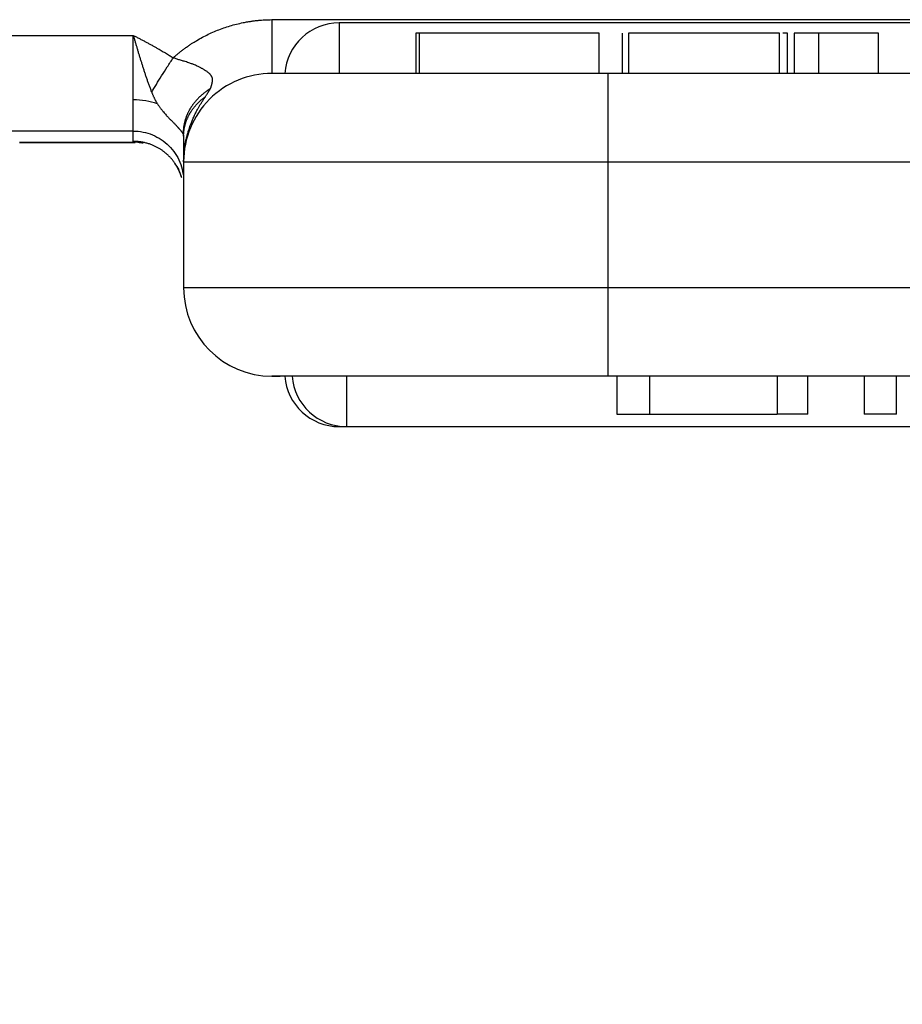
# Model space of a CAD drawing. Units: millimetres. Extents: x -3113 to -2519, y 8588 to 9008.
# Drawn here: x -2799 to -2788, y 8795 to 8806 of the extents above; entities that cross this region are included whole.
import ezdxf

# ---------------------------------------------------------------- set-up
doc = ezdxf.new("R2010")
doc.units = ezdxf.units.MM
doc.header["$LTSCALE"] = 65.395
doc.header["$PDMODE"] = 3
doc.header["$PDSIZE"] = 8
doc.layers.get('0').update_dxf_attribs({"linetype": 'CONTINUOUS', "lineweight": 30})
doc.layers.get('Defpoints').update_dxf_attribs({"linetype": 'CONTINUOUS'})
doc.layers.add('1', color=7, linetype='CONTINUOUS', true_color=0xffffff)
doc.styles.add('Romans字体', font='romans.shx', dxfattribs={"width": 0.75})
doc.dimstyles.new('01', dxfattribs={"dimtxt": 5, "dimasz": 4.5, "dimexe": 1.2, "dimexo": 0.2, "dimgap": 0.5, "dimtad": 1, "dimdec": 1, "dimdsep": 46, "dimtxsty": 'Romans字体', "dimcen": 0, "dimclrd": 1, "dimclre": 6, "dimclrt": 4, "dimazin": 2, "dimtfac": 1, "dimtdec": 1, "dimtofl": 0, "dimtmove": 0, "dimatfit": 3, "dimfxl": 1, "dimtolj": 1, "dimtzin": 0, "dimarcsym": 0})

# ---------------------------------------------------------------- blocks, each defined once
blk = doc.blocks.new('*D533')
at = {"color": 6, "lineweight": -2, "transparency": 16777216}
for p, q in [((-2802.495, 8797.731), (-2802.495, 8779.957)), ((-2758.822, 8797.714), (-2758.822, 8779.957))]:
    blk.add_line(p, q, dxfattribs=at)
at = {"color": 1, "lineweight": -2, "transparency": 16777216}
blk.add_line((-2797.995, 8781.157), (-2763.322, 8781.157), dxfattribs=at)
at = {"color": 1, "transparency": 16777216}
for points in [[(-2797.995, 8781.907), (-2797.995, 8780.407), (-2802.495, 8781.157)], [(-2763.322, 8781.907), (-2763.322, 8780.407), (-2758.822, 8781.157)]]:
    blk.add_solid(points, dxfattribs=at)
at = {"layer": 'Defpoints', "color": 0, "transparency": 16777216}
for p in [(-2802.495, 8797.931), (-2758.822, 8797.914), (-2758.822, 8781.157)]:
    blk.add_point(p, dxfattribs=at)
at = {"color": 4, "transparency": 16777216, "insert": (-2780.658, 8785.157), "char_height": 6, "attachment_point": 5, "style": 'Romans字体'}
blk.add_mtext('\\A1;43', dxfattribs=at)

msp = doc.modelspace()

# ---------------------------------------------------------------- linework, layer by layer
at = {"layer": '1', "color": 0, "linetype": 'Continuous', "lineweight": 25}
for p, q in [((-2795.895, 8806.303), (-2765.495, 8806.303)), ((-2777.595, 8806.264), (-2795.095, 8806.264)), ((-2795.095, 8806.264), (-2795.095, 8805.664)), ((-2802.395, 8806.116), (-2797.545, 8806.116)), ((-2797.545, 8805.349), (-2797.545, 8806.116)), ((-2794.142, 8806.144), (-2794.182, 8806.144)), ((-2794.182, 8806.144), (-2794.182, 8805.664)), ((-2794.142, 8806.144), (-2794.142, 8805.664)), ((-2792.004, 8805.664), (-2792.004, 8806.144)), ((-2791.728, 8806.144), (-2791.728, 8805.664)), ((-2791.655, 8806.144), (-2791.655, 8805.664)), ((-2789.86, 8805.664), (-2789.86, 8806.144)), ((-2789.765, 8806.144), (-2789.818, 8806.144)), ((-2789.389, 8806.144), (-2789.686, 8806.144)), ((-2789.686, 8806.144), (-2789.686, 8805.664)), ((-2788.68, 8806.144), (-2789.389, 8806.144)), ((-2789.389, 8805.664), (-2789.389, 8806.144)), ((-2788.68, 8805.664), (-2788.68, 8806.144)), ((-2791.895, 8804.614), (-2791.895, 8805.664)), ((-2797.545, 8804.978), (-2797.545, 8805.349)), ((-2797.545, 8804.978), (-2802.395, 8804.978)), ((-2798.895, 8804.848), (-2797.542, 8804.848)), ((-2798.895, 8804.844), (-2797.52, 8804.844)), ((-2796.945, 8804.614), (-2791.895, 8804.614)), ((-2791.895, 8803.114), (-2791.895, 8804.614)), ((-2791.895, 8804.614), (-2769.495, 8804.614)), ((-2791.895, 8803.114), (-2796.945, 8803.114)), ((-2769.495, 8803.114), (-2791.895, 8803.114)), ((-2791.895, 8802.064), (-2791.895, 8803.114)), ((-2795.895, 8802.064), (-2795.798, 8802.064)), ((-2769.495, 8802.064), (-2791.895, 8802.064)), ((-2791.795, 8802.064), (-2791.795, 8801.614)), ((-2791.403, 8802.064), (-2791.403, 8801.614)), ((-2789.886, 8802.064), (-2789.886, 8801.614)), ((-2789.52, 8801.614), (-2789.52, 8802.064)), ((-2788.851, 8802.064), (-2788.851, 8801.614)), ((-2788.468, 8801.614), (-2788.468, 8802.064)), ((-2791.795, 8801.614), (-2791.403, 8801.614)), ((-2791.403, 8801.614), (-2789.886, 8801.614)), ((-2789.52, 8801.614), (-2789.886, 8801.614)), ((-2788.468, 8801.614), (-2788.851, 8801.614)), ((-2795.095, 8801.466), (-2795.095, 8801.469)), ((-2795.095, 8801.466), (-2795.095, 8801.464)), ((-2795.095, 8801.464), (-2795.007, 8801.464)), ((-2795.008, 8801.464), (-2779.895, 8801.464))]:
    msp.add_line(p, q, dxfattribs=at)
for centre, radius, start, end in [((-2795.095, 8805.614), 0.65, 90, 175.6089), ((-2795.895, 8804.614), 1.05, 90, 180.0002), ((-2795.895, 8803.114), 1.05, 180, 270), ((-2795.095, 8802.114), 0.65, 184.4038, 270), ((-2795.008, 8802.114), 0.65, 184.4232, 270.0263)]:
    msp.add_arc(centre, radius, start, end, dxfattribs=at)
msp.add_ellipse((-2797.545, 8804.963), major_axis=(0.6, 0), ratio=0.643502, start_param=1.070297, end_param=1.570796, dxfattribs=at)
for points, degree in [([(-2797.069, 8805.85), (-2796.824, 8806.068), (-2796.224, 8806.3), (-2795.895, 8806.303)], 2), ([(-2797.545, 8806.116), (-2797.273, 8805.979), (-2797.069, 8805.85)], 2), ([(-2789.766, 8806.144), (-2789.766, 8805.984), (-2789.766, 8805.824), (-2789.766, 8805.664)], 3), ([(-2769.495, 8805.664), (-2776.961, 8805.664), (-2784.428, 8805.664), (-2791.895, 8805.664)], 3), ([(-2797.545, 8804.856), (-2797.545, 8804.978)], 1), ([(-2796.949, 8804.939), (-2796.948, 8804.932), (-2796.947, 8804.924), (-2796.945, 8804.917)], 3), ([(-2797.542, 8804.848), (-2797.545, 8804.856)], 1), ([(-2797.49, 8804.845), (-2797.469, 8804.844), (-2797.448, 8804.841), (-2797.427, 8804.837)], 3), ([(-2797.053, 8804.598), (-2797.035, 8804.572), (-2797.019, 8804.545), (-2797.004, 8804.516)], 3), ([(-2796.945, 8804.614), (-2796.945, 8804.114), (-2796.945, 8803.614), (-2796.945, 8803.114)], 3)]:
    msp.add_open_spline(points, degree=degree, dxfattribs=at)
for points, knots in [([(-2795.895, 8806.303), (-2795.895, 8806.259), (-2795.895, 8806.217), (-2795.895, 8806.133), (-2795.895, 8806.093), (-2795.895, 8806.015), (-2795.895, 8805.978), (-2795.895, 8805.909), (-2795.895, 8805.877), (-2795.895, 8805.818), (-2795.895, 8805.792), (-2795.895, 8805.746), (-2795.895, 8805.727), (-2795.895, 8805.695), (-2795.895, 8805.684), (-2795.895, 8805.668), (-2795.895, 8805.664), (-2795.895, 8805.664)], [0, 0, 0, 0, 0.125, 0.125, 0.25, 0.25, 0.375, 0.375, 0.5, 0.5, 0.625, 0.625, 0.75, 0.75, 0.875, 0.875, 1, 1, 1, 1]), ([(-2797.545, 8806.116), (-2797.543, 8806.11), (-2797.539, 8806.098), (-2797.534, 8806.08), (-2797.528, 8806.062), (-2797.523, 8806.043), (-2797.518, 8806.025), (-2797.512, 8806.006), (-2797.506, 8805.988), (-2797.501, 8805.969), (-2797.495, 8805.95), (-2797.489, 8805.931), (-2797.484, 8805.912), (-2797.478, 8805.893), (-2797.472, 8805.873), (-2797.466, 8805.854), (-2797.46, 8805.835), (-2797.454, 8805.815), (-2797.448, 8805.796), (-2797.442, 8805.776), (-2797.436, 8805.756), (-2797.429, 8805.737), (-2797.423, 8805.717), (-2797.417, 8805.697), (-2797.41, 8805.677), (-2797.404, 8805.658), (-2797.397, 8805.638), (-2797.39, 8805.618), (-2797.383, 8805.598), (-2797.377, 8805.578), (-2797.37, 8805.559), (-2797.363, 8805.539), (-2797.355, 8805.519), (-2797.348, 8805.499), (-2797.341, 8805.48), (-2797.333, 8805.46), (-2797.328, 8805.447), (-2797.325, 8805.441)], [0, 0, 0, 0, 0.025805, 0.05178, 0.077924, 0.104235, 0.130714, 0.15736, 0.184172, 0.211149, 0.238291, 0.265597, 0.293066, 0.320698, 0.348492, 0.376447, 0.404564, 0.432841, 0.461278, 0.489874, 0.518628, 0.547542, 0.576613, 0.605841, 0.635227, 0.664769, 0.694468, 0.724322, 0.754332, 0.784498, 0.814819, 0.845295, 0.875927, 0.906713, 0.937654, 0.968749, 1, 1, 1, 1]), ([(-2792.004, 8806.144), (-2792.004, 8806.144), (-2792.059, 8806.144), (-2792.791, 8806.144), (-2793.825, 8806.144), (-2794.072, 8806.144), (-2794.142, 8806.144)], [0, 0, 0, 0, 0.066488, 0.533244, 0.766622, 1, 1, 1, 1]), ([(-2789.86, 8806.144), (-2789.858, 8806.144), (-2790.103, 8806.144), (-2791.329, 8806.144), (-2791.643, 8806.144), (-2791.655, 8806.144)], [0, 0, 0, 0, 0.269044, 0.634522, 1, 1, 1, 1]), ([(-2797.325, 8805.441), (-2797.308, 8805.47), (-2797.289, 8805.501), (-2797.249, 8805.566), (-2797.228, 8805.6), (-2797.185, 8805.67), (-2797.162, 8805.706), (-2797.116, 8805.778), (-2797.092, 8805.814), (-2797.069, 8805.85)], [0, 0, 0, 0, 0.25, 0.25, 0.5, 0.5, 0.75, 0.75, 1, 1, 1, 1]), ([(-2796.628, 8805.482), (-2796.626, 8805.484), (-2796.624, 8805.489), (-2796.621, 8805.497), (-2796.618, 8805.504), (-2796.616, 8805.511), (-2796.613, 8805.517), (-2796.612, 8805.523), (-2796.61, 8805.528), (-2796.609, 8805.533), (-2796.608, 8805.538), (-2796.607, 8805.542), (-2796.606, 8805.546), (-2796.605, 8805.551), (-2796.604, 8805.558), (-2796.603, 8805.565), (-2796.602, 8805.572), (-2796.602, 8805.58), (-2796.602, 8805.587), (-2796.602, 8805.594), (-2796.602, 8805.6), (-2796.602, 8805.605), (-2796.603, 8805.608), (-2796.604, 8805.613), (-2796.606, 8805.618), (-2796.609, 8805.623), (-2796.612, 8805.629), (-2796.616, 8805.636), (-2796.621, 8805.643), (-2796.628, 8805.651), (-2796.635, 8805.659), (-2796.644, 8805.667), (-2796.655, 8805.676), (-2796.667, 8805.685), (-2796.678, 8805.692), (-2796.688, 8805.698), (-2796.697, 8805.704), (-2796.707, 8805.71), (-2796.718, 8805.717), (-2796.732, 8805.724), (-2796.747, 8805.733), (-2796.764, 8805.741), (-2796.783, 8805.751), (-2796.805, 8805.76), (-2796.823, 8805.768), (-2796.839, 8805.775), (-2796.854, 8805.78), (-2796.874, 8805.787), (-2796.899, 8805.796), (-2796.925, 8805.804), (-2796.949, 8805.811), (-2796.971, 8805.817), (-2796.992, 8805.824), (-2797.013, 8805.83), (-2797.032, 8805.837), (-2797.051, 8805.843), (-2797.063, 8805.848), (-2797.069, 8805.85)], [0, 0, 0, 0, 0.01484, 0.028781, 0.04187, 0.054149, 0.065658, 0.076432, 0.086503, 0.095901, 0.104651, 0.112778, 0.120302, 0.127241, 0.141132, 0.154862, 0.168448, 0.181905, 0.195247, 0.208491, 0.221649, 0.227397, 0.234585, 0.243212, 0.253273, 0.264768, 0.277699, 0.292077, 0.30792, 0.325256, 0.344118, 0.364552, 0.386607, 0.410334, 0.435787, 0.44875, 0.463975, 0.481498, 0.501356, 0.523588, 0.548228, 0.575302, 0.60482, 0.636772, 0.671107, 0.685207, 0.706251, 0.734163, 0.768761, 0.809675, 0.839352, 0.868391, 0.896672, 0.924084, 0.950516, 0.975858, 1, 1, 1, 1]), ([(-2796.628, 8805.482), (-2796.632, 8805.48), (-2796.639, 8805.475), (-2796.65, 8805.468), (-2796.661, 8805.461), (-2796.672, 8805.453), (-2796.682, 8805.446), (-2796.693, 8805.438), (-2796.703, 8805.43), (-2796.713, 8805.422), (-2796.722, 8805.414), (-2796.732, 8805.406), (-2796.741, 8805.398), (-2796.75, 8805.389), (-2796.759, 8805.38), (-2796.768, 8805.372), (-2796.777, 8805.363), (-2796.785, 8805.354), (-2796.793, 8805.345), (-2796.801, 8805.336), (-2796.809, 8805.327), (-2796.817, 8805.317), (-2796.824, 8805.308), (-2796.831, 8805.299), (-2796.838, 8805.289), (-2796.845, 8805.28), (-2796.851, 8805.27), (-2796.858, 8805.26), (-2796.864, 8805.251), (-2796.87, 8805.241), (-2796.875, 8805.231), (-2796.881, 8805.221), (-2796.886, 8805.211), (-2796.891, 8805.201), (-2796.896, 8805.191), (-2796.9, 8805.181), (-2796.905, 8805.171), (-2796.909, 8805.161), (-2796.913, 8805.151), (-2796.917, 8805.14), (-2796.92, 8805.13), (-2796.924, 8805.12), (-2796.927, 8805.11), (-2796.93, 8805.1), (-2796.932, 8805.09), (-2796.935, 8805.079), (-2796.937, 8805.069), (-2796.939, 8805.059), (-2796.941, 8805.049), (-2796.943, 8805.039), (-2796.945, 8805.029), (-2796.946, 8805.019), (-2796.947, 8805.008), (-2796.948, 8804.998), (-2796.949, 8804.988), (-2796.949, 8804.978), (-2796.95, 8804.968), (-2796.95, 8804.958), (-2796.95, 8804.949), (-2796.95, 8804.942), (-2796.949, 8804.939)], [0, 0, 0, 0, 0.01865, 0.037251, 0.055802, 0.074304, 0.092756, 0.111158, 0.129511, 0.147814, 0.166068, 0.184272, 0.202427, 0.220532, 0.238587, 0.256594, 0.27455, 0.292458, 0.310315, 0.328123, 0.345882, 0.363592, 0.381251, 0.398862, 0.416423, 0.433935, 0.451397, 0.46881, 0.486173, 0.503487, 0.520752, 0.537967, 0.555133, 0.57225, 0.589317, 0.606335, 0.623304, 0.640223, 0.657094, 0.673914, 0.690686, 0.707408, 0.724081, 0.740705, 0.75728, 0.773805, 0.790282, 0.806709, 0.823086, 0.839415, 0.855695, 0.871925, 0.888106, 0.904238, 0.920321, 0.936355, 0.95234, 0.968276, 0.984162, 1, 1, 1, 1]), ([(-2796.687, 8805.386), (-2796.684, 8805.389), (-2796.68, 8805.397), (-2796.673, 8805.408), (-2796.666, 8805.418), (-2796.66, 8805.428), (-2796.654, 8805.438), (-2796.648, 8805.448), (-2796.643, 8805.457), (-2796.637, 8805.465), (-2796.633, 8805.474), (-2796.629, 8805.479), (-2796.628, 8805.482)], [0, 0, 0, 0, 0.112016, 0.221276, 0.327809, 0.431645, 0.532815, 0.631353, 0.727299, 0.820692, 0.911576, 1, 1, 1, 1]), ([(-2797.325, 8805.441), (-2797.324, 8805.436), (-2797.32, 8805.427), (-2797.314, 8805.414), (-2797.309, 8805.401), (-2797.303, 8805.388), (-2797.297, 8805.376), (-2797.292, 8805.364), (-2797.286, 8805.353), (-2797.28, 8805.342), (-2797.274, 8805.331), (-2797.268, 8805.321), (-2797.263, 8805.311), (-2797.259, 8805.305), (-2797.257, 8805.301)], [0, 0, 0, 0, 0.096841, 0.190984, 0.282562, 0.371641, 0.458254, 0.542442, 0.624256, 0.703756, 0.781007, 0.85608, 0.929051, 1, 1, 1, 1]), ([(-2796.945, 8804.917), (-2796.945, 8804.921), (-2796.945, 8804.928), (-2796.945, 8804.939), (-2796.944, 8804.95), (-2796.943, 8804.961), (-2796.942, 8804.972), (-2796.941, 8804.983), (-2796.939, 8804.994), (-2796.938, 8805.005), (-2796.936, 8805.016), (-2796.933, 8805.027), (-2796.931, 8805.038), (-2796.928, 8805.049), (-2796.925, 8805.06), (-2796.922, 8805.071), (-2796.919, 8805.082), (-2796.915, 8805.093), (-2796.911, 8805.104), (-2796.907, 8805.115), (-2796.902, 8805.125), (-2796.897, 8805.136), (-2796.892, 8805.147), (-2796.887, 8805.158), (-2796.882, 8805.168), (-2796.876, 8805.179), (-2796.87, 8805.189), (-2796.864, 8805.2), (-2796.857, 8805.21), (-2796.85, 8805.22), (-2796.843, 8805.231), (-2796.836, 8805.241), (-2796.829, 8805.251), (-2796.821, 8805.261), (-2796.813, 8805.27), (-2796.805, 8805.28), (-2796.796, 8805.29), (-2796.787, 8805.299), (-2796.778, 8805.308), (-2796.769, 8805.318), (-2796.76, 8805.327), (-2796.75, 8805.336), (-2796.74, 8805.344), (-2796.73, 8805.353), (-2796.719, 8805.361), (-2796.709, 8805.37), (-2796.698, 8805.378), (-2796.691, 8805.383), (-2796.687, 8805.386)], [0, 0, 0, 0, 0.020269, 0.040602, 0.061, 0.081464, 0.101993, 0.122586, 0.143245, 0.163969, 0.184758, 0.205612, 0.226532, 0.247516, 0.268566, 0.289682, 0.310862, 0.332108, 0.35342, 0.374797, 0.396239, 0.417747, 0.43932, 0.460958, 0.482663, 0.504432, 0.526268, 0.548169, 0.570135, 0.592168, 0.614265, 0.636429, 0.658658, 0.680954, 0.703314, 0.725741, 0.748233, 0.770792, 0.793416, 0.816106, 0.838862, 0.861684, 0.884571, 0.907525, 0.930545, 0.953631, 0.976782, 1, 1, 1, 1]), ([(-2796.945, 8804.614), (-2796.945, 8804.619), (-2796.945, 8804.63), (-2796.944, 8804.647), (-2796.944, 8804.664), (-2796.943, 8804.682), (-2796.942, 8804.7), (-2796.94, 8804.718), (-2796.938, 8804.736), (-2796.936, 8804.755), (-2796.934, 8804.773), (-2796.931, 8804.792), (-2796.928, 8804.812), (-2796.925, 8804.831), (-2796.921, 8804.851), (-2796.917, 8804.871), (-2796.912, 8804.891), (-2796.907, 8804.911), (-2796.902, 8804.932), (-2796.896, 8804.953), (-2796.89, 8804.973), (-2796.884, 8804.991), (-2796.879, 8805.007), (-2796.875, 8805.021), (-2796.869, 8805.036), (-2796.863, 8805.052), (-2796.856, 8805.071), (-2796.849, 8805.09), (-2796.84, 8805.111), (-2796.83, 8805.133), (-2796.82, 8805.157), (-2796.808, 8805.182), (-2796.795, 8805.208), (-2796.78, 8805.235), (-2796.764, 8805.264), (-2796.747, 8805.293), (-2796.728, 8805.323), (-2796.708, 8805.354), (-2796.694, 8805.375), (-2796.686, 8805.385)], [0, 0, 0, 0, 0.019867, 0.040096, 0.060685, 0.081635, 0.102942, 0.124607, 0.146626, 0.169, 0.191725, 0.214802, 0.238228, 0.262001, 0.286121, 0.310585, 0.335392, 0.36054, 0.386028, 0.411854, 0.438016, 0.464514, 0.479816, 0.497186, 0.516618, 0.538104, 0.561636, 0.587205, 0.614802, 0.644418, 0.676041, 0.709661, 0.745267, 0.782848, 0.822393, 0.863891, 0.907331, 0.952704, 1, 1, 1, 1]), ([(-2797.257, 8805.301), (-2797.253, 8805.297), (-2797.247, 8805.287), (-2797.237, 8805.274), (-2797.228, 8805.261), (-2797.219, 8805.25), (-2797.211, 8805.239), (-2797.204, 8805.23), (-2797.197, 8805.221), (-2797.191, 8805.213), (-2797.177, 8805.195), (-2797.156, 8805.17), (-2797.132, 8805.145), (-2797.115, 8805.127), (-2797.102, 8805.115), (-2797.088, 8805.102), (-2797.075, 8805.088), (-2797.062, 8805.075), (-2797.051, 8805.063), (-2797.04, 8805.052), (-2797.031, 8805.042), (-2797.025, 8805.035), (-2797.022, 8805.032)], [0, 0, 0, 0, 0.047991, 0.092538, 0.133798, 0.171916, 0.207018, 0.239217, 0.26861, 0.295279, 0.319296, 0.442666, 0.547798, 0.592744, 0.642196, 0.696326, 0.755315, 0.807815, 0.858476, 0.90737, 0.954536, 1, 1, 1, 1]), ([(-2797.022, 8805.032), (-2797.021, 8805.03), (-2797.017, 8805.027), (-2797.013, 8805.022), (-2797.009, 8805.018), (-2797.005, 8805.013), (-2797.001, 8805.009), (-2796.997, 8805.004), (-2796.994, 8805), (-2796.99, 8804.997), (-2796.987, 8804.993), (-2796.984, 8804.989), (-2796.981, 8804.986), (-2796.978, 8804.982), (-2796.977, 8804.98), (-2796.976, 8804.979), (-2796.976, 8804.979)], [0, 0, 0, 0, 0.080445, 0.160324, 0.239637, 0.318381, 0.39655, 0.474136, 0.551132, 0.627528, 0.703314, 0.778474, 0.852983, 0.926822, 0.999974, 1, 1, 1, 1]), ([(-2797.545, 8804.978), (-2797.505, 8804.978), (-2797.466, 8804.975), (-2797.389, 8804.959), (-2797.351, 8804.948), (-2797.279, 8804.918), (-2797.244, 8804.899), (-2797.179, 8804.856), (-2797.148, 8804.831), (-2797.093, 8804.776), (-2797.068, 8804.745), (-2797.024, 8804.68), (-2797.005, 8804.646), (-2796.975, 8804.573), (-2796.964, 8804.536), (-2796.949, 8804.459), (-2796.945, 8804.42), (-2796.945, 8804.381)], [0, 0, 0, 0, 0.125, 0.125, 0.25, 0.25, 0.375, 0.375, 0.5, 0.5, 0.625, 0.625, 0.75, 0.75, 0.875, 0.875, 1, 1, 1, 1]), ([(-2796.976, 8804.979), (-2796.973, 8804.976), (-2796.969, 8804.971), (-2796.963, 8804.964), (-2796.959, 8804.957), (-2796.954, 8804.95), (-2796.951, 8804.944), (-2796.949, 8804.941), (-2796.949, 8804.939)], [0, 0, 0, 0, 0.169715, 0.339049, 0.507496, 0.674406, 0.838804, 1, 1, 1, 1]), ([(-2796.945, 8804.917), (-2796.945, 8804.913), (-2796.945, 8804.905), (-2796.945, 8804.892), (-2796.945, 8804.878), (-2796.945, 8804.865), (-2796.945, 8804.851), (-2796.945, 8804.837), (-2796.945, 8804.822), (-2796.945, 8804.808), (-2796.945, 8804.793), (-2796.945, 8804.778), (-2796.945, 8804.763), (-2796.945, 8804.746), (-2796.945, 8804.728), (-2796.945, 8804.71), (-2796.945, 8804.692), (-2796.945, 8804.677), (-2796.945, 8804.662), (-2796.945, 8804.646), (-2796.945, 8804.63), (-2796.945, 8804.619), (-2796.945, 8804.614)], [0, 0, 0, 0, 0.034796, 0.071093, 0.108891, 0.148191, 0.188993, 0.231296, 0.275101, 0.320407, 0.367213, 0.41552, 0.465327, 0.516633, 0.583066, 0.649471, 0.715847, 0.767893, 0.822325, 0.879149, 0.938372, 1, 1, 1, 1]), ([(-2796.97, 8804.431), (-2796.971, 8804.433), (-2796.973, 8804.44), (-2796.976, 8804.45), (-2796.981, 8804.463), (-2796.985, 8804.475), (-2796.99, 8804.488), (-2796.996, 8804.5), (-2797.001, 8804.512), (-2797.007, 8804.525), (-2797.013, 8804.537), (-2797.02, 8804.549), (-2797.027, 8804.561), (-2797.034, 8804.572), (-2797.041, 8804.584), (-2797.049, 8804.595), (-2797.057, 8804.607), (-2797.065, 8804.618), (-2797.074, 8804.629), (-2797.082, 8804.64), (-2797.091, 8804.65), (-2797.101, 8804.661), (-2797.11, 8804.671), (-2797.12, 8804.681), (-2797.129, 8804.69), (-2797.139, 8804.699), (-2797.149, 8804.708), (-2797.16, 8804.717), (-2797.171, 8804.726), (-2797.183, 8804.736), (-2797.195, 8804.745), (-2797.208, 8804.754), (-2797.222, 8804.762), (-2797.236, 8804.771), (-2797.251, 8804.78), (-2797.266, 8804.788), (-2797.282, 8804.796), (-2797.298, 8804.804), (-2797.316, 8804.811), (-2797.334, 8804.818), (-2797.352, 8804.825), (-2797.371, 8804.831), (-2797.391, 8804.836), (-2797.411, 8804.841), (-2797.432, 8804.846), (-2797.454, 8804.849), (-2797.476, 8804.852), (-2797.498, 8804.855), (-2797.521, 8804.856), (-2797.537, 8804.856), (-2797.545, 8804.856)], [0, 0, 0, 0, 0.008763, 0.026167, 0.043625, 0.061135, 0.078699, 0.096317, 0.113987, 0.131711, 0.149489, 0.167319, 0.185203, 0.20314, 0.221131, 0.239175, 0.257272, 0.275423, 0.293626, 0.311884, 0.330194, 0.348558, 0.366976, 0.385446, 0.402039, 0.419195, 0.436914, 0.455197, 0.474044, 0.493454, 0.513428, 0.533965, 0.555066, 0.57673, 0.598958, 0.621749, 0.645104, 0.669023, 0.693505, 0.71855, 0.744159, 0.770332, 0.797068, 0.824368, 0.852231, 0.880658, 0.909648, 0.939202, 0.969319, 1, 1, 1, 1]), ([(-2797.524, 8804.844), (-2797.525, 8804.844), (-2797.527, 8804.844), (-2797.531, 8804.844), (-2797.537, 8804.845), (-2797.54, 8804.847), (-2797.542, 8804.848)], [0, 0, 0, 0, 0.041678, 0.34918, 0.668603, 1, 1, 1, 1]), ([(-2791.895, 8802.064), (-2792.149, 8802.064), (-2792.524, 8802.064), (-2792.949, 8802.064), (-2793.159, 8802.064), (-2793.248, 8802.064), (-2793.308, 8802.064), (-2793.336, 8802.064), (-2793.493, 8802.064), (-2793.676, 8802.064), (-2793.853, 8802.064), (-2793.969, 8802.064), (-2794.026, 8802.064), (-2794.314, 8802.064), (-2794.528, 8802.064), (-2794.821, 8802.064), (-2794.959, 8802.064), (-2795.085, 8802.064), (-2795.166, 8802.064), (-2795.206, 8802.064), (-2795.317, 8802.064), (-2795.418, 8802.064), (-2795.521, 8802.064), (-2795.562, 8802.064), (-2795.589, 8802.064), (-2795.602, 8802.064), (-2795.801, 8802.064), (-2795.895, 8802.064), (-2795.895, 8802.064)], [0, 0, 0, 0, 0.125003, 0.187504, 0.218755, 0.23438, 0.23438, 0.250005, 0.250005, 0.312507, 0.343757, 0.343757, 0.375008, 0.375008, 0.500011, 0.500011, 0.562512, 0.593762, 0.593762, 0.625013, 0.625013, 0.687514, 0.718765, 0.73439, 0.73439, 0.750016, 0.750016, 1, 1, 1, 1]), ([(-2795.008, 8802.064), (-2795.008, 8802.023), (-2795.008, 8801.983), (-2795.008, 8801.905), (-2795.008, 8801.867), (-2795.008, 8801.794), (-2795.008, 8801.759), (-2795.008, 8801.694), (-2795.008, 8801.664), (-2795.008, 8801.609), (-2795.008, 8801.584), (-2795.008, 8801.541), (-2795.008, 8801.523), (-2795.008, 8801.494), (-2795.008, 8801.482), (-2795.008, 8801.467), (-2795.008, 8801.464), (-2795.008, 8801.464)], [0, 0, 0, 0, 0.125219, 0.125219, 0.250438, 0.250438, 0.375657, 0.375657, 0.500877, 0.500877, 0.626096, 0.626096, 0.751315, 0.751315, 0.876534, 0.876534, 1, 1, 1, 1])]:
    msp.add_open_spline(points, degree=3, knots=knots, dxfattribs=at)
for points, weights in [([(-2791.895, 8805.664), (-2794.238, 8805.664), (-2795.895, 8805.664), (-2795.895, 8805.664)], [1, 0.80473878225, 0.804737854129, 0.999997215637]), ([(-2797.473, 8804.844), (-2797.496, 8804.847), (-2797.519, 8804.848), (-2797.542, 8804.848)], [1.1176825219, 1.13282829187, 1.14943601012, 1.16750567666]), ([(-2796.968, 8804.425), (-2796.987, 8804.486), (-2797.015, 8804.545), (-2797.053, 8804.598)], [1.06568062511, 1.03708504694, 1.01782677817, 1.0079058188])]:
    msp.add_rational_spline(points, weights, degree=3, dxfattribs=at)

# ---------------------------------------------------------------- dimensions: what is measured, and where the dimension line sits
dim = msp.add_linear_dim(base=(-2758.822, 8781.157), p1=(-2802.495, 8797.931), p2=(-2758.822, 8797.914), text='43', dimstyle='01', override={"dimtxt": 6, "dimgap": 1})
dim.commit()
dim.dimension.update_dxf_attribs({"geometry": '*D533', "text_midpoint": (-2780.658, 8785.157)})

doc.saveas('drawing.dxf')
